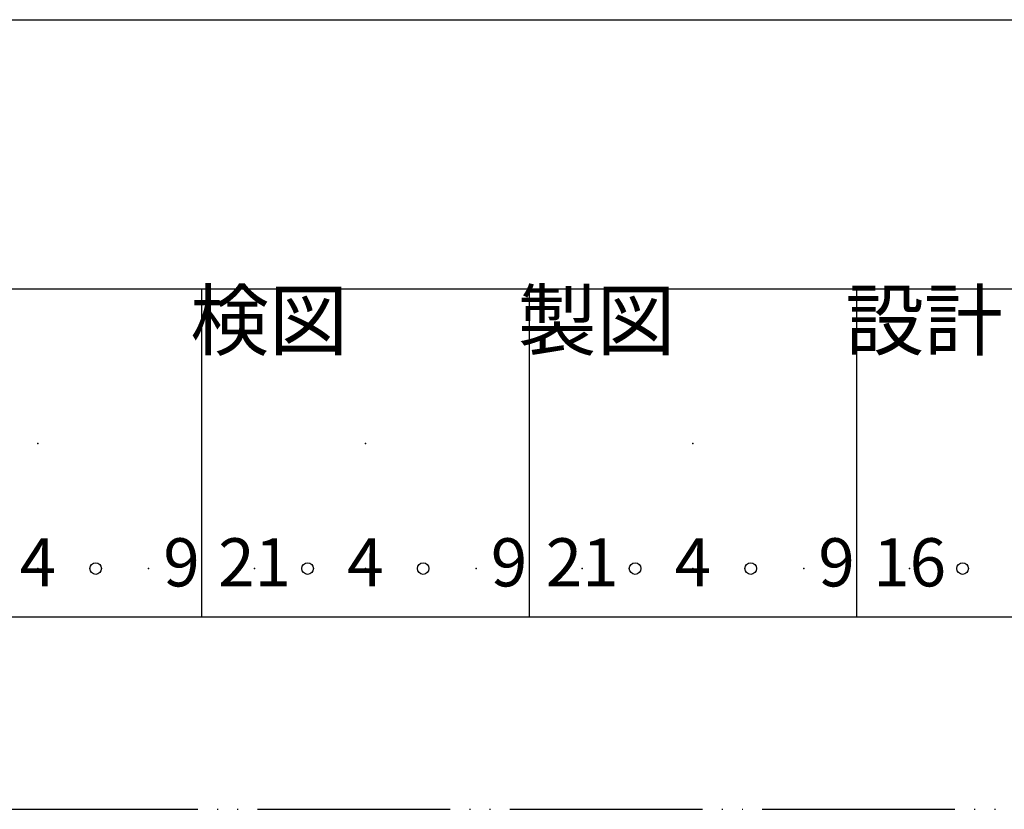
# Model space of a CAD drawing. Units: millimetres. Extents: x 0 to 420, y 0 to 594.
# Drawn here: x 211 to 313, y 0 to 82 of the extents above; entities that cross this region are included whole.
import ezdxf

# ---------------------------------------------------------------- set-up
doc = ezdxf.new("R2010")
doc.units = ezdxf.units.MM
doc.linetypes.add('PHANTOM', pattern=[13, 10, -1, 0, -1, 0, -1])
doc.layers.add('1', color=7, linetype='Continuous')
doc.styles.add('CONVERTER_11', font='MS Mincho.ttf', dxfattribs={"width": 0.89})
doc.styles.add('CONVERTER_12', font='txt.shx', dxfattribs={"width": 0.9})

# ---------------------------------------------------------------- blocks, each defined once
blk = doc.blocks.new('開示A4')
at = {"layer": '1', "color": 7, "linetype": 'Continuous'}
for p, q in [((25, 41), (200, 41)), ((200, 27), (25, 27)), ((105, 10), (200, 10))]:
    blk.add_line(p, q, dxfattribs=at)
at = {"layer": '1', "color": 2, "linetype": 'Continuous'}
for p, q in [((115, 27), (115, 10)), ((132, 27), (132, 10)), ((149, 27), (149, 10))]:
    blk.add_line(p, q, dxfattribs=at)
at = {"layer": '1', "color": 4, "linetype": 'PHANTOM'}
blk.add_line((0, 0), (210, 0), dxfattribs=at)
at = {"layer": '1', "color": 7, "linetype": 'Continuous'}
for centre in [(109.5, 12.5), (120.5, 12.5), (126.5, 12.5), (137.5, 12.5), (143.5, 12.5), (154.5, 12.5)]:
    blk.add_circle(centre, 0.3, dxfattribs=at)
at = {"layer": '1', "color": 4}
for p in [(106.5, 19), (123.5, 19), (140.5, 19), (106.5, 12.5), (112.25, 12.5), (117.75, 12.5), (123.5, 12.5), (129.25, 12.5), (134.75, 12.5), (140.5, 12.5), (146.25, 12.5), (151.75, 12.5)]:
    blk.add_point(p, dxfattribs=at)
at = {"layer": '1', "color": 2, "char_height": 3, "attachment_point": 5, "line_spacing_factor": 0.590909, "style": 'CONVERTER_11'}
for s, insert in [('検図', (118.5, 25)), ('製図', (135.5, 25)), ('設計', (152.5, 25))]:
    blk.add_mtext(s, dxfattribs=dict(at, insert=insert))

msp = doc.modelspace()

# ---------------------------------------------------------------- block references
at = {"layer": '1', "xscale": 2, "yscale": 2, "zscale": 2}
msp.add_blockref('開示A4', (0, 0), dxfattribs=at)

# ---------------------------------------------------------------- texts
at = {"layer": '1', "color": 7, "char_height": 5, "attachment_point": 5}
for s, insert, line_spacing_factor, style in [('4', (213, 25), 0.720288, 'CONVERTER_12'), ('\u30009', (224.5, 25), 0.545455, 'CONVERTER_11'), ('21', (235.5, 25), 0.720288, 'CONVERTER_12'), ('4', (247, 25), 0.720288, 'CONVERTER_12'), ('\u30009', (258.5, 25), 0.545455, 'CONVERTER_11'), ('21', (269.5, 25), 0.720288, 'CONVERTER_12'), ('4', (281, 25), 0.720288, 'CONVERTER_12'), ('\u30009', (292.5, 25), 0.545455, 'CONVERTER_11'), ('16', (303.5, 25), 0.720288, 'CONVERTER_12')]:
    msp.add_mtext(s, dxfattribs=dict(at, insert=insert, line_spacing_factor=line_spacing_factor, style=style))

doc.saveas('drawing.dxf')
